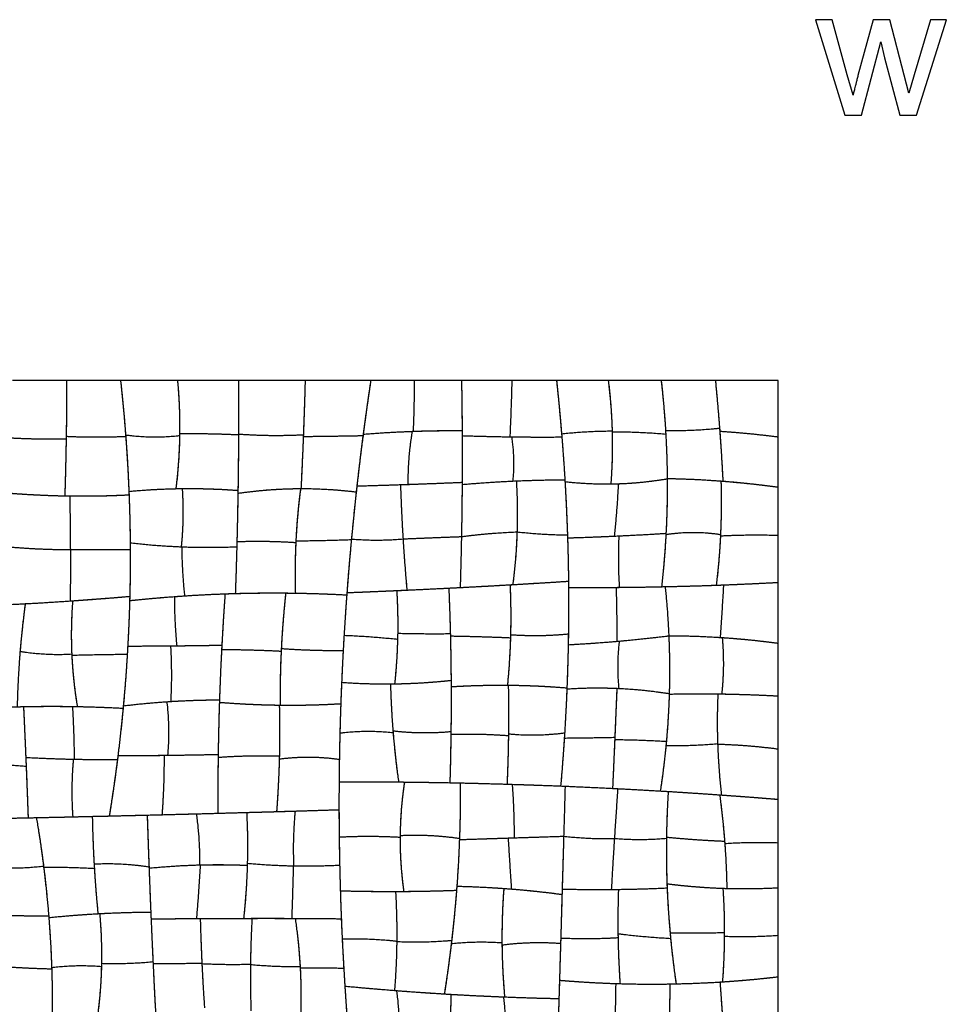
# Model space of a CAD drawing. Units: millimetres. Extents: x -368 to 379, y -377 to 424.
# Drawn here: x -238 to -111, y 284 to 419 of the extents above; entities that cross this region are included whole.
import ezdxf

# ---------------------------------------------------------------- set-up
doc = ezdxf.new("R2010")
doc.units = ezdxf.units.MM
doc.layers.add('Default', color=7, linetype='Continuous', true_color=0x000000)

msp = doc.modelspace()

# ---------------------------------------------------------------- linework, layer by layer
at = {"layer": 'Default', "color": 5, "true_color": 0x0000ff}
for p, q in [((-126.81, 418.96), (-129.09, 418.96)), ((-129.09, 418.96), (-125.1, 405.93)), ((-124.74, 411.44), (-126.81, 418.96)), ((-121.21, 418.96), (-123.29, 411.33)), ((-118.94, 418.96), (-121.21, 418.96)), ((-116.99, 411.4), (-118.94, 418.96)), ((-113.36, 418.96), (-115.59, 411.43)), ((-115.29, 405.93), (-111.21, 418.96)), ((-111.21, 418.96), (-113.36, 418.96)), ((-122.8, 405.93), (-120.16, 415.95)), ((-120.16, 415.95), (-119.66, 413.73)), ((-119.66, 413.73), (-117.58, 405.93)), ((-123.96, 408.64), (-124.74, 411.44)), ((-116.34, 408.91), (-116.99, 411.4)), ((-115.59, 411.43), (-116.34, 408.91)), ((-125.1, 405.93), (-122.8, 405.93)), ((-117.58, 405.93), (-115.29, 405.93))]:
    msp.add_line(p, q, dxfattribs=at)
for points in [[(-123.29, 411.33), (-123.91, 408.85), (-123.96, 408.64)], [(-231.42, 369.68), (-235.12, 369.68), (-238.83, 369.68)], [(-231.42, 369.68), (-231.42, 365.69), (-231.48, 361.71)], [(-231.42, 369.68), (-231.42, 365.87), (-231.48, 362.06)], [(-224.05, 369.68), (-227.73, 369.68), (-231.42, 369.68)], [(-224.05, 369.68), (-223.63, 365.87), (-223.34, 362.05)], [(-224.05, 369.68), (-223.64, 365.96), (-223.36, 362.25)], [(-216.27, 369.68), (-220.16, 369.68), (-224.05, 369.68)], [(-216.27, 369.68), (-215.92, 365.92), (-215.98, 362.16)], [(-207.92, 369.68), (-212.09, 369.68), (-216.27, 369.68)], [(-216.27, 369.68), (-215.93, 366.06), (-215.98, 362.44)], [(-207.92, 369.68), (-207.9, 365.98), (-207.93, 362.28)], [(-207.92, 369.68), (-207.9, 366.02), (-207.92, 362.37)], [(-198.83, 369.68), (-203.37, 369.68), (-207.92, 369.68)], [(-198.83, 369.68), (-198.93, 365.86), (-199.08, 362.04)], [(-198.83, 369.68), (-198.93, 365.98), (-199.07, 362.28)], [(-189.86, 369.68), (-194.35, 369.68), (-198.83, 369.68)], [(-189.86, 369.68), (-190.43, 365.92), (-190.92, 362.16)], [(-189.86, 369.68), (-190.41, 366.01), (-190.89, 362.35)], [(-183.92, 369.68), (-186.89, 369.68), (-189.86, 369.68)], [(-183.92, 369.68), (-183.93, 366.21), (-184.07, 362.74)], [(-183.92, 369.68), (-183.93, 366.21), (-184.07, 362.74)], [(-177.46, 369.68), (-180.69, 369.68), (-183.92, 369.68)], [(-177.46, 369.68), (-177.4, 366.26), (-177.38, 362.84)], [(-177.46, 369.68), (-177.39, 365.92), (-177.37, 362.15)], [(-170.58, 369.68), (-174.02, 369.68), (-177.46, 369.68)], [(-170.58, 369.68), (-170.68, 365.83), (-170.85, 361.99)], [(-170.58, 369.68), (-170.68, 365.83), (-170.85, 361.99)], [(-164.48, 369.68), (-167.53, 369.68), (-170.58, 369.68)], [(-164.48, 369.68), (-164.06, 365.82), (-163.75, 361.97)], [(-164.48, 369.68), (-164.09, 366.04), (-163.79, 362.4)], [(-157.41, 369.68), (-160.94, 369.68), (-164.48, 369.68)], [(-157.41, 369.68), (-156.98, 366.24), (-156.88, 362.79)], [(-150.18, 369.68), (-153.8, 369.68), (-157.41, 369.68)], [(-157.41, 369.68), (-156.97, 366.19), (-156.88, 362.69)], [(-150.18, 369.68), (-149.76, 366.02), (-149.55, 362.37)], [(-150.18, 369.68), (-149.79, 366.26), (-149.58, 362.85)], [(-142.77, 369.68), (-146.48, 369.68), (-150.18, 369.68)], [(-142.77, 369.68), (-142.45, 366.43), (-142.2, 363.18)], [(-134.19, 369.68), (-138.48, 369.68), (-142.77, 369.68)], [(-142.77, 369.68), (-142.43, 366.22), (-142.17, 362.76)], [(-134.19, 361.98), (-134.19, 365.83), (-134.19, 369.68)], [(-149.58, 362.85), (-145.89, 362.79), (-142.2, 363.18)], [(-149.58, 362.85), (-145.89, 362.79), (-142.2, 363.18)], [(-142.2, 363.18), (-141.93, 359.56), (-141.75, 355.93)], [(-239.63, 361.88), (-235.56, 361.64), (-231.48, 361.71)], [(-239.63, 361.88), (-235.56, 361.64), (-231.48, 361.71)], [(-231.48, 362.06), (-231.54, 358), (-231.67, 353.93)], [(-231.48, 362.06), (-227.41, 361.88), (-223.34, 362.05)], [(-231.48, 362.06), (-227.41, 361.88), (-223.34, 362.05)], [(-223.36, 362.25), (-219.67, 361.76), (-215.98, 362.16)], [(-223.36, 362.25), (-223.07, 358.39), (-222.91, 354.54)], [(-223.36, 362.25), (-219.67, 361.76), (-215.98, 362.16)], [(-223.34, 362.05), (-223.04, 358.06), (-222.89, 354.07)], [(-215.98, 362.44), (-216.03, 358.68), (-216.49, 354.91)], [(-215.98, 362.16), (-216.04, 358.53), (-216.49, 354.91)], [(-215.98, 362.44), (-211.95, 362.47), (-207.93, 362.28)], [(-215.98, 362.44), (-211.95, 362.47), (-207.93, 362.28)], [(-207.92, 362.37), (-207.95, 358.32), (-208.01, 354.28)], [(-207.93, 362.28), (-207.95, 358.47), (-208.01, 354.67)], [(-207.92, 362.37), (-203.5, 362.05), (-199.07, 362.28)], [(-207.92, 362.37), (-203.5, 362.05), (-199.07, 362.28)], [(-199.07, 362.28), (-199.21, 358.6), (-199.4, 354.92)], [(-199.08, 362.04), (-199.22, 358.48), (-199.4, 354.92)], [(-199.08, 362.04), (-195, 362.08), (-190.92, 362.16)], [(-199.08, 362.04), (-195, 362.08), (-190.92, 362.16)], [(-190.92, 362.16), (-191.42, 358.31), (-191.85, 354.46)], [(-190.89, 362.35), (-191.36, 358.81), (-191.75, 355.28)], [(-190.89, 362.35), (-187.55, 362.62), (-184.2, 362.74)], [(-190.89, 362.35), (-187.48, 362.62), (-184.07, 362.74)], [(-184.2, 362.74), (-184.81, 359.12), (-184.79, 355.49)], [(-184.2, 362.74), (-184.81, 359.12), (-184.79, 355.49)], [(-184.2, 362.74), (-180.79, 362.87), (-177.38, 362.84)], [(-184.07, 362.74), (-180.73, 362.86), (-177.38, 362.84)], [(-177.38, 362.84), (-177.36, 359.31), (-177.38, 355.78)], [(-177.37, 362.15), (-177.36, 358.82), (-177.38, 355.48)], [(-177.37, 362.15), (-174, 362.03), (-170.62, 361.99)], [(-177.37, 362.15), (-174.11, 362.04), (-170.85, 361.99)], [(-170.85, 361.99), (-167.3, 361.94), (-163.75, 361.97)], [(-170.62, 361.99), (-170.16, 358.97), (-170.46, 355.95)], [(-170.62, 361.99), (-170.16, 358.97), (-170.46, 355.95)], [(-170.62, 361.99), (-167.19, 361.94), (-163.75, 361.97)], [(-163.79, 362.4), (-160.33, 362.78), (-156.88, 362.79)], [(-163.79, 362.4), (-160.33, 362.78), (-156.88, 362.79)], [(-163.79, 362.4), (-163.52, 359.14), (-163.32, 355.87)], [(-163.75, 361.97), (-163.51, 359.04), (-163.34, 356.12)], [(-156.88, 362.79), (-156.78, 359.18), (-157.06, 355.56)], [(-156.88, 362.69), (-156.79, 359.13), (-157.06, 355.56)], [(-156.88, 362.69), (-153.22, 362.69), (-149.55, 362.37)], [(-156.88, 362.69), (-153.22, 362.69), (-149.55, 362.37)], [(-149.58, 362.85), (-149.38, 359.57), (-149.35, 356.3)], [(-149.55, 362.37), (-149.38, 359.31), (-149.35, 356.26)], [(-142.17, 362.76), (-138.18, 362.5), (-134.19, 361.98)], [(-142.17, 362.76), (-141.92, 359.35), (-141.75, 355.93)], [(-142.17, 362.76), (-138.18, 362.5), (-134.19, 361.98)], [(-134.19, 355.12), (-134.19, 358.55), (-134.19, 361.98)], [(-231.48, 361.71), (-231.55, 357.82), (-231.67, 353.93)], [(-191.75, 355.28), (-192.16, 351.65), (-192.5, 348.03)], [(-191.75, 355.28), (-188.27, 355.37), (-184.79, 355.49)], [(-191.75, 355.28), (-188.78, 355.36), (-185.8, 355.46)], [(-185.8, 355.46), (-181.59, 355.6), (-177.38, 355.78)], [(-185.8, 355.46), (-185.68, 351.75), (-185.45, 348.04)], [(-185.8, 355.46), (-185.68, 351.76), (-185.45, 348.05)], [(-184.79, 355.49), (-181.08, 355.62), (-177.38, 355.78)], [(-177.38, 355.78), (-177.4, 352.07), (-177.47, 348.36)], [(-177.38, 355.48), (-177.4, 351.92), (-177.47, 348.36)], [(-177.38, 355.48), (-173.67, 355.81), (-169.97, 355.97)], [(-177.38, 355.48), (-173.92, 355.79), (-170.46, 355.95)], [(-170.46, 355.95), (-166.9, 356.11), (-163.34, 356.12)], [(-169.97, 355.97), (-166.65, 356.11), (-163.34, 356.12)], [(-169.97, 355.97), (-169.76, 352.48), (-169.88, 349)], [(-169.97, 355.97), (-169.76, 352.49), (-169.87, 349.01)], [(-163.34, 356.12), (-163.11, 352.36), (-162.99, 348.59)], [(-163.32, 355.87), (-159.68, 355.46), (-156.04, 355.58)], [(-163.32, 355.87), (-163.1, 352.03), (-162.97, 348.19)], [(-163.32, 355.87), (-160.19, 355.52), (-157.06, 355.56)], [(-157.06, 355.56), (-153.21, 355.61), (-149.35, 356.26)], [(-156.04, 355.58), (-156.21, 352.01), (-156.59, 348.43)], [(-156.04, 355.58), (-156.21, 352.01), (-156.59, 348.43)], [(-156.04, 355.58), (-152.7, 355.7), (-149.35, 356.26)], [(-149.35, 356.3), (-149.32, 352.48), (-149.53, 348.65)], [(-149.35, 356.26), (-149.33, 352.54), (-149.52, 348.81)], [(-149.35, 356.3), (-145.68, 356.24), (-142.01, 355.96)], [(-149.35, 356.3), (-145.55, 356.23), (-141.75, 355.93)], [(-142.01, 355.96), (-141.9, 352.21), (-142.08, 348.47)], [(-142.01, 355.96), (-141.9, 352.3), (-142.07, 348.65)], [(-142.01, 355.96), (-138.1, 355.66), (-134.19, 355.12)], [(-141.75, 355.93), (-137.97, 355.64), (-134.19, 355.12)], [(-134.19, 348.55), (-134.19, 351.84), (-134.19, 355.12)], [(-239.81, 354.35), (-235.41, 353.98), (-231, 353.92)], [(-239.81, 354.35), (-235.74, 354.01), (-231.67, 353.93)], [(-231.67, 353.93), (-227.28, 353.85), (-222.89, 354.07)], [(-231, 353.92), (-226.95, 353.86), (-222.89, 354.07)], [(-231, 353.92), (-230.92, 350.26), (-230.91, 346.59)], [(-231, 353.92), (-230.92, 350.27), (-230.91, 346.61)], [(-222.91, 354.54), (-219.27, 354.88), (-215.63, 354.92)], [(-222.91, 354.54), (-219.7, 354.84), (-216.49, 354.91)], [(-222.91, 354.54), (-222.77, 351.03), (-222.73, 347.52)], [(-222.89, 354.07), (-222.75, 350.34), (-222.73, 346.61)], [(-216.49, 354.91), (-212.25, 355), (-208.01, 354.67)], [(-215.63, 354.92), (-215.36, 350.95), (-215.76, 346.97)], [(-215.63, 354.92), (-215.36, 350.95), (-215.76, 346.97)], [(-215.63, 354.92), (-211.82, 354.96), (-208.01, 354.67)], [(-208.01, 354.67), (-208.07, 350.83), (-208.17, 346.98)], [(-208.01, 354.28), (-208.07, 350.98), (-208.15, 347.68)], [(-208.01, 354.28), (-203.73, 354.9), (-199.45, 354.92)], [(-208.01, 354.28), (-203.71, 354.91), (-199.4, 354.92)], [(-199.45, 354.92), (-199.93, 351.24), (-200.1, 347.56)], [(-199.45, 354.92), (-199.92, 351.35), (-200.09, 347.78)], [(-199.45, 354.92), (-195.65, 354.93), (-191.85, 354.46)], [(-199.4, 354.92), (-195.62, 354.93), (-191.85, 354.46)], [(-191.85, 354.46), (-192.21, 351.21), (-192.51, 347.95)], [(-185.45, 348.05), (-181.46, 348.22), (-177.47, 348.36)], [(-185.45, 348.05), (-181.46, 348.22), (-177.47, 348.36)], [(-177.47, 348.36), (-177.54, 344.88), (-177.64, 341.41)], [(-177.47, 348.36), (-177.54, 344.89), (-177.64, 341.41)], [(-177.47, 348.36), (-173.67, 348.86), (-169.88, 349)], [(-177.47, 348.36), (-173.67, 348.86), (-169.88, 349)], [(-169.87, 349.01), (-169.99, 345.41), (-170.46, 341.81)], [(-169.88, 349), (-169.99, 345.4), (-170.46, 341.81)], [(-169.87, 349.01), (-166.43, 348.63), (-162.99, 348.59)], [(-169.87, 349.01), (-166.43, 348.63), (-162.99, 348.59)], [(-162.99, 348.59), (-162.88, 345.43), (-162.84, 342.27)], [(-162.97, 348.19), (-159.47, 348.29), (-155.96, 348.46)], [(-162.97, 348.19), (-159.78, 348.28), (-156.59, 348.43)], [(-156.59, 348.43), (-153.05, 348.59), (-149.52, 348.81)], [(-155.96, 348.46), (-156.12, 344.95), (-155.9, 341.43)], [(-155.96, 348.46), (-156.12, 344.95), (-155.9, 341.43)], [(-155.96, 348.46), (-152.74, 348.61), (-149.52, 348.81)], [(-149.52, 348.81), (-149.71, 345.16), (-150.12, 341.52)], [(-149.53, 348.65), (-149.72, 345.08), (-150.12, 341.52)], [(-149.53, 348.65), (-145.8, 349.23), (-142.07, 348.65)], [(-149.53, 348.65), (-145.8, 349.23), (-142.07, 348.65)], [(-142.07, 348.65), (-142.23, 345.19), (-142.65, 341.73)], [(-142.08, 348.47), (-142.24, 345.1), (-142.65, 341.73)], [(-142.08, 348.47), (-138.14, 348.66), (-134.19, 348.55)], [(-142.08, 348.47), (-138.14, 348.66), (-134.19, 348.55)], [(-134.19, 342.11), (-134.19, 345.33), (-134.19, 348.55)], [(-239.43, 346.97), (-235.17, 346.59), (-230.91, 346.59)], [(-239.43, 346.97), (-235.17, 346.59), (-230.91, 346.59)], [(-222.73, 347.52), (-222.7, 343.57), (-222.81, 339.62)], [(-222.73, 347.52), (-219.22, 347.11), (-215.7, 346.97)], [(-222.73, 347.52), (-219.25, 347.11), (-215.76, 346.97)], [(-215.76, 346.97), (-211.96, 346.82), (-208.17, 346.98)], [(-215.7, 346.97), (-211.94, 346.82), (-208.17, 346.98)], [(-215.7, 346.97), (-215.65, 343.62), (-215.31, 340.27)], [(-215.7, 346.97), (-215.65, 343.62), (-215.31, 340.27)], [(-208.15, 347.68), (-208.24, 344.14), (-208.37, 340.59)], [(-208.17, 346.98), (-208.25, 343.79), (-208.37, 340.59)], [(-208.15, 347.68), (-204.13, 347.82), (-200.1, 347.56)], [(-208.15, 347.68), (-204.13, 347.82), (-200.1, 347.56)], [(-200.09, 347.78), (-200.27, 344.21), (-200.16, 340.64)], [(-200.1, 347.56), (-200.26, 344.1), (-200.16, 340.64)], [(-200.09, 347.78), (-196.3, 347.82), (-192.51, 347.95)], [(-200.09, 347.78), (-196.3, 347.82), (-192.51, 347.95)], [(-192.51, 347.95), (-192.86, 344.17), (-193.14, 340.4)], [(-192.5, 348.03), (-192.85, 344.37), (-193.12, 340.71)], [(-192.5, 348.03), (-188.98, 347.74), (-185.45, 348.04)], [(-192.5, 348.03), (-188.98, 347.74), (-185.45, 348.04)], [(-185.45, 348.05), (-185.24, 344.56), (-184.92, 341.06)], [(-185.45, 348.04), (-185.24, 344.55), (-184.92, 341.06)], [(-162.97, 348.19), (-162.86, 344.81), (-162.84, 341.43)], [(-230.91, 346.61), (-230.89, 343.09), (-230.93, 339.57)], [(-230.91, 346.59), (-230.89, 343.08), (-230.93, 339.57)], [(-230.91, 346.61), (-226.82, 346.61), (-222.73, 346.61)], [(-230.91, 346.61), (-226.82, 346.61), (-222.73, 346.61)], [(-222.73, 346.61), (-222.71, 343.4), (-222.79, 340.2)], [(-179.2, 341.33), (-175.01, 341.54), (-170.83, 341.78)], [(-177.64, 341.41), (-174.05, 341.6), (-170.46, 341.81)], [(-170.83, 341.78), (-166.84, 342.01), (-162.84, 342.27)], [(-170.83, 341.78), (-170.67, 338.17), (-170.78, 334.55)], [(-170.83, 341.78), (-170.68, 338.38), (-170.76, 334.97)], [(-170.46, 341.81), (-166.65, 342.03), (-162.84, 342.27)], [(-162.84, 342.27), (-162.8, 338.67), (-162.86, 335.07)], [(-150.12, 341.52), (-146.38, 341.59), (-142.65, 341.73)], [(-149.64, 341.53), (-145.65, 341.61), (-141.66, 341.76)], [(-142.65, 341.73), (-138.42, 341.88), (-134.19, 342.11)], [(-141.66, 341.76), (-141.87, 338.18), (-142.11, 334.59)], [(-141.66, 341.76), (-141.87, 338.18), (-142.11, 334.59)], [(-141.66, 341.76), (-137.93, 341.91), (-134.19, 342.11)], [(-134.19, 333.8), (-134.19, 337.95), (-134.19, 342.11)], [(-222.81, 339.62), (-219.06, 340.02), (-215.31, 340.27)], [(-216.7, 340.17), (-213.23, 340.42), (-209.77, 340.55)], [(-215.31, 340.27), (-211.84, 340.5), (-208.37, 340.59)], [(-209.77, 340.55), (-210.04, 336.75), (-210.24, 332.95)], [(-209.77, 340.55), (-210.02, 337.05), (-210.21, 333.54)], [(-209.77, 340.55), (-205.62, 340.7), (-201.48, 340.66)], [(-208.37, 340.59), (-204.26, 340.71), (-200.16, 340.64)], [(-201.48, 340.66), (-201.91, 336.69), (-202.1, 332.72)], [(-201.48, 340.66), (-201.89, 336.87), (-202.09, 333.08)], [(-201.48, 340.66), (-197.31, 340.62), (-193.14, 340.4)], [(-200.16, 340.64), (-196.65, 340.59), (-193.14, 340.4)], [(-193.14, 340.4), (-193.42, 336.61), (-193.63, 332.82)], [(-193.12, 340.71), (-193.34, 337.8), (-193.51, 334.88)], [(-193.12, 340.71), (-189.02, 340.87), (-184.92, 341.06)], [(-193.12, 340.71), (-189.72, 340.84), (-186.32, 340.99)], [(-186.32, 340.99), (-182.76, 341.15), (-179.2, 341.33)], [(-186.32, 340.99), (-186.11, 337.67), (-186.2, 334.35)], [(-186.32, 340.99), (-186.14, 338.08), (-186.18, 335.16)], [(-184.92, 341.06), (-181.28, 341.22), (-177.64, 341.41)], [(-179.2, 341.33), (-179.07, 338.22), (-178.99, 335.11)], [(-179.2, 341.33), (-179.06, 338.06), (-178.98, 334.79)], [(-162.84, 341.43), (-162.8, 337.52), (-162.88, 333.6)], [(-162.84, 341.43), (-159.58, 341.41), (-156.33, 341.43)], [(-162.84, 341.43), (-159.37, 341.41), (-155.9, 341.43)], [(-156.33, 341.43), (-152.99, 341.45), (-149.64, 341.53)], [(-156.33, 341.43), (-156.24, 337.75), (-156.23, 334.06)], [(-156.33, 341.43), (-156.24, 337.75), (-156.23, 334.06)], [(-155.9, 341.43), (-153.01, 341.46), (-150.12, 341.52)], [(-149.64, 341.53), (-149.28, 338.17), (-149.14, 334.81)], [(-149.64, 341.53), (-149.28, 338.17), (-149.14, 334.82)], [(-244.72, 338.84), (-240.9, 338.99), (-237.07, 339.2)], [(-238.42, 339.12), (-234.67, 339.32), (-230.93, 339.57)], [(-237.07, 339.2), (-237.56, 335.62), (-237.83, 332.05)], [(-237.07, 339.2), (-237.51, 335.94), (-237.78, 332.69)], [(-237.07, 339.2), (-233.83, 339.37), (-230.59, 339.6)], [(-230.93, 339.57), (-226.86, 339.85), (-222.79, 340.2)], [(-230.59, 339.6), (-230.88, 335.96), (-230.72, 332.33)], [(-230.59, 339.6), (-230.89, 335.88), (-230.71, 332.17)], [(-230.59, 339.6), (-226.69, 339.87), (-222.79, 340.2)], [(-222.79, 340.2), (-222.89, 336.25), (-223.13, 332.3)], [(-222.81, 339.62), (-222.89, 336.51), (-223.07, 333.41)], [(-222.81, 339.62), (-219.75, 339.94), (-216.7, 340.17)], [(-216.7, 340.17), (-216.69, 336.81), (-216.38, 333.45)], [(-216.7, 340.17), (-216.69, 336.81), (-216.38, 333.45)], [(-193.51, 334.88), (-193.71, 331.67), (-193.84, 328.46)], [(-193.51, 334.88), (-189.86, 334.74), (-186.2, 334.35)], [(-193.51, 334.88), (-189.86, 334.74), (-186.2, 334.35)], [(-186.18, 335.16), (-186.24, 331.71), (-186.6, 328.25)], [(-186.18, 335.16), (-182.59, 335.07), (-178.99, 335.11)], [(-186.18, 335.16), (-182.59, 335.07), (-178.99, 335.11)], [(-178.99, 335.11), (-178.91, 331.92), (-178.89, 328.73)], [(-170.76, 334.97), (-170.85, 331.52), (-171.19, 328.07)], [(-170.76, 334.97), (-166.81, 334.69), (-162.86, 335.07)], [(-170.76, 334.97), (-166.81, 334.69), (-162.86, 335.07)], [(-162.86, 335.07), (-162.91, 331.38), (-163.06, 327.7)], [(-217.22, 333.44), (-213.71, 333.48), (-210.21, 333.54)], [(-216.38, 333.45), (-213.29, 333.48), (-210.21, 333.54)], [(-210.21, 333.54), (-210.41, 329.8), (-210.53, 326.06)], [(-186.2, 334.35), (-186.28, 331.3), (-186.6, 328.25)], [(-178.98, 334.79), (-174.88, 334.73), (-170.78, 334.55)], [(-178.98, 334.79), (-178.9, 331.33), (-178.88, 327.86)], [(-178.98, 334.79), (-174.88, 334.73), (-170.78, 334.55)], [(-170.78, 334.55), (-170.87, 331.31), (-171.19, 328.07)], [(-162.88, 333.6), (-162.94, 330.58), (-163.06, 327.56)], [(-162.88, 333.6), (-159.4, 333.78), (-155.91, 334.09)], [(-162.88, 333.6), (-159.56, 333.77), (-156.23, 334.06)], [(-156.23, 334.06), (-152.68, 334.37), (-149.14, 334.81)], [(-155.91, 334.09), (-156.29, 330.86), (-155.97, 327.63)], [(-155.91, 334.09), (-156.29, 330.86), (-155.97, 327.63)], [(-155.91, 334.09), (-152.52, 334.39), (-149.14, 334.81)], [(-149.14, 334.82), (-145.49, 334.82), (-141.84, 334.57)], [(-149.14, 334.82), (-148.96, 330.84), (-149.08, 326.85)], [(-149.14, 334.82), (-145.62, 334.82), (-142.11, 334.59)], [(-149.14, 334.81), (-148.96, 330.87), (-149.08, 326.92)], [(-142.11, 334.59), (-138.15, 334.34), (-134.19, 333.8)], [(-141.84, 334.57), (-141.49, 330.72), (-141.91, 326.87)], [(-141.84, 334.57), (-141.49, 330.72), (-141.91, 326.87)], [(-141.84, 334.57), (-138.02, 334.32), (-134.19, 333.8)], [(-134.19, 326.6), (-134.19, 330.2), (-134.19, 333.8)], [(-237.78, 332.69), (-238.09, 328.9), (-238.17, 325.12)], [(-237.78, 332.69), (-234.25, 332.12), (-230.72, 332.33)], [(-237.78, 332.69), (-234.25, 332.12), (-230.72, 332.33)], [(-230.72, 332.33), (-230.56, 328.74), (-229.96, 325.15)], [(-230.71, 332.17), (-226.92, 332.26), (-223.13, 332.3)], [(-230.71, 332.17), (-226.92, 332.26), (-223.13, 332.3)], [(-230.71, 332.17), (-230.55, 328.66), (-229.96, 325.15)], [(-223.13, 332.3), (-223.35, 328.61), (-223.7, 324.92)], [(-223.07, 333.41), (-223.29, 329.33), (-223.67, 325.25)], [(-223.07, 333.41), (-219.72, 333.42), (-216.38, 333.45)], [(-223.07, 333.41), (-220.14, 333.42), (-217.22, 333.44)], [(-217.22, 333.44), (-217, 329.64), (-217.2, 325.85)], [(-217.22, 333.44), (-217, 329.64), (-217.2, 325.85)], [(-210.24, 332.95), (-210.43, 329.34), (-210.55, 325.73)], [(-210.24, 332.95), (-206.17, 332.93), (-202.1, 332.72)], [(-210.24, 332.95), (-206.17, 332.93), (-202.1, 332.72)], [(-202.09, 333.08), (-202.28, 329.22), (-202.24, 325.35)], [(-202.1, 332.72), (-202.28, 329.04), (-202.24, 325.35)], [(-202.09, 333.08), (-197.86, 332.77), (-193.63, 332.82)], [(-202.09, 333.08), (-197.86, 332.77), (-193.63, 332.82)], [(-193.63, 332.82), (-193.83, 329.18), (-193.96, 325.54)], [(-193.84, 328.46), (-193.99, 324.99), (-194.08, 321.53)], [(-193.84, 328.46), (-190.51, 328.22), (-187.17, 328.25)], [(-193.84, 328.46), (-190.22, 328.2), (-186.6, 328.25)], [(-187.17, 328.25), (-183.03, 328.28), (-178.89, 328.73)], [(-187.17, 328.25), (-187.08, 324.92), (-186.81, 321.59)], [(-187.17, 328.25), (-187.08, 325.04), (-186.83, 321.84)], [(-186.6, 328.25), (-182.75, 328.31), (-178.89, 328.73)], [(-178.89, 328.73), (-178.86, 325.24), (-178.91, 321.74)], [(-178.88, 327.86), (-178.87, 324.61), (-178.91, 321.36)], [(-178.88, 327.86), (-174.98, 328.11), (-171.07, 328.07)], [(-178.88, 327.86), (-175.04, 328.1), (-171.19, 328.07)], [(-171.19, 328.07), (-167.12, 328.04), (-163.06, 327.7)], [(-171.07, 328.07), (-171.01, 324.63), (-171.05, 321.18)], [(-171.07, 328.07), (-171.01, 324.74), (-171.05, 321.42)], [(-171.07, 328.07), (-167.06, 328.03), (-163.06, 327.7)], [(-163.06, 327.56), (-163.2, 324.21), (-163.41, 320.85)], [(-163.06, 327.7), (-163.18, 324.62), (-163.37, 321.55)], [(-163.06, 327.56), (-159.65, 327.79), (-156.23, 327.64)], [(-163.06, 327.56), (-159.52, 327.79), (-155.97, 327.63)], [(-156.23, 327.64), (-156.38, 324.14), (-156.53, 320.64)], [(-156.23, 327.64), (-156.37, 324.3), (-156.51, 320.95)], [(-156.23, 327.64), (-152.65, 327.49), (-149.08, 326.92)], [(-155.97, 327.63), (-152.52, 327.47), (-149.08, 326.92)], [(-149.08, 326.85), (-149.19, 323.34), (-149.52, 319.82)], [(-149.08, 326.92), (-149.17, 323.66), (-149.47, 320.4)], [(-149.08, 326.85), (-145.76, 326.92), (-142.43, 326.88)], [(-149.08, 326.85), (-145.5, 326.93), (-141.91, 326.87)], [(-142.43, 326.88), (-142.58, 323.48), (-142.46, 320.08)], [(-142.43, 326.88), (-142.58, 323.45), (-142.46, 320.02)], [(-142.43, 326.88), (-138.31, 326.82), (-134.19, 326.6)], [(-141.91, 326.87), (-138.05, 326.81), (-134.19, 326.6)], [(-223.67, 325.25), (-220.44, 325.64), (-217.2, 325.85)], [(-223.67, 325.25), (-220.7, 325.61), (-217.73, 325.81)], [(-217.73, 325.81), (-214.13, 326.05), (-210.53, 326.06)], [(-217.73, 325.81), (-217.3, 322.16), (-217.62, 318.5)], [(-217.73, 325.81), (-217.3, 322.16), (-217.62, 318.5)], [(-217.2, 325.85), (-213.87, 326.06), (-210.53, 326.06)], [(-210.55, 325.73), (-210.67, 321.98), (-210.72, 318.22)], [(-210.53, 326.06), (-210.66, 322.33), (-210.71, 318.61)], [(-210.55, 325.73), (-206.45, 325.4), (-202.36, 325.35)], [(-210.55, 325.73), (-206.39, 325.4), (-202.24, 325.35)], [(-202.36, 325.35), (-198.16, 325.3), (-193.96, 325.54)], [(-202.24, 325.35), (-198.1, 325.3), (-193.96, 325.54)], [(-193.96, 325.54), (-194.09, 321.74), (-194.15, 317.94)], [(-134.19, 319.36), (-134.19, 322.98), (-134.19, 326.6)], [(-243.75, 324.87), (-240.53, 325.06), (-237.31, 325.14)], [(-238.17, 325.12), (-234.06, 325.23), (-229.96, 325.15)], [(-237.31, 325.14), (-233.97, 325.21), (-230.63, 325.16)], [(-237.31, 325.14), (-237.12, 321.08), (-236.95, 317.01)], [(-237.31, 325.14), (-237.15, 321.67), (-237, 318.21)], [(-230.63, 325.16), (-230.41, 321.56), (-230.39, 317.96)], [(-230.63, 325.16), (-230.41, 321.56), (-230.39, 317.96)], [(-230.63, 325.16), (-227.17, 325.11), (-223.7, 324.92)], [(-229.96, 325.15), (-226.83, 325.09), (-223.7, 324.92)], [(-223.7, 324.92), (-224.03, 321.43), (-224.47, 317.94)], [(-223.67, 325.25), (-223.99, 321.84), (-224.41, 318.44)], [(-202.36, 325.35), (-202.27, 321.88), (-202.35, 318.4)], [(-202.36, 325.35), (-202.27, 321.67), (-202.36, 317.99)], [(-194.08, 321.53), (-194.16, 318.2), (-194.19, 314.88)], [(-194.08, 321.53), (-190.44, 322), (-186.81, 321.59)], [(-194.08, 321.53), (-190.44, 322), (-186.81, 321.59)], [(-186.83, 321.84), (-182.87, 321.38), (-178.91, 321.74)], [(-186.83, 321.84), (-186.55, 318.34), (-186.06, 314.85)], [(-186.83, 321.84), (-182.87, 321.38), (-178.91, 321.74)], [(-186.81, 321.59), (-186.53, 318.22), (-186.06, 314.85)], [(-178.91, 321.74), (-178.95, 318.25), (-179.05, 314.75)], [(-171.05, 321.42), (-171.09, 317.99), (-171.24, 314.55)], [(-171.05, 321.42), (-167.21, 321.07), (-163.37, 321.55)], [(-171.05, 321.42), (-167.21, 321.07), (-163.37, 321.55)], [(-163.37, 321.55), (-163.6, 317.92), (-163.91, 314.3)], [(-178.91, 321.36), (-178.95, 318.05), (-179.05, 314.75)], [(-178.91, 321.36), (-174.98, 321.49), (-171.05, 321.18)], [(-178.91, 321.36), (-174.98, 321.49), (-171.05, 321.18)], [(-171.05, 321.18), (-171.1, 317.87), (-171.24, 314.55)], [(-163.41, 320.85), (-163.63, 317.58), (-163.91, 314.3)], [(-163.41, 320.85), (-159.96, 320.88), (-156.51, 320.95)], [(-163.41, 320.85), (-159.96, 320.88), (-156.51, 320.95)], [(-156.51, 320.95), (-156.66, 317.46), (-156.82, 313.97)], [(-156.53, 320.64), (-156.67, 317.31), (-156.82, 313.97)], [(-156.53, 320.64), (-153, 320.61), (-149.47, 320.4)], [(-156.53, 320.64), (-153, 320.61), (-149.47, 320.4)], [(-149.47, 320.4), (-149.78, 317.01), (-150.3, 313.62)], [(-149.52, 319.82), (-145.99, 319.77), (-142.46, 320.08)], [(-149.52, 319.82), (-145.99, 319.77), (-142.46, 320.08)], [(-142.46, 320.08), (-142.34, 316.57), (-141.95, 313.07)], [(-149.52, 319.82), (-149.82, 316.72), (-150.3, 313.62)], [(-142.46, 320.02), (-138.33, 319.9), (-134.19, 319.36)], [(-142.46, 320.02), (-142.34, 316.54), (-141.95, 313.07)], [(-142.46, 320.02), (-138.33, 319.9), (-134.19, 319.36)], [(-134.19, 312.48), (-134.19, 315.92), (-134.19, 319.36)], [(-243.62, 317.39), (-240.28, 317.25), (-236.95, 317.01)], [(-243.55, 317.39), (-240.25, 317.25), (-236.95, 317.01)], [(-237, 318.21), (-233.75, 318.02), (-230.5, 317.96)], [(-237, 318.21), (-236.83, 314.08), (-236.68, 309.96)], [(-237, 318.21), (-233.69, 318.02), (-230.39, 317.96)], [(-230.5, 317.96), (-230.86, 314.02), (-230.58, 310.09)], [(-230.5, 317.96), (-230.86, 314.02), (-230.58, 310.09)], [(-230.5, 317.96), (-227.49, 317.9), (-224.47, 317.94)], [(-230.39, 317.96), (-227.43, 317.9), (-224.47, 317.94)], [(-224.41, 318.44), (-224.92, 314.32), (-225.59, 310.2)], [(-224.47, 317.94), (-224.96, 314.07), (-225.59, 310.2)], [(-224.41, 318.44), (-221.02, 318.46), (-217.62, 318.5)], [(-224.41, 318.44), (-221.26, 318.45), (-218.11, 318.49)], [(-218.11, 318.49), (-218.08, 314.44), (-218.39, 310.38)], [(-218.11, 318.49), (-218.08, 314.44), (-218.39, 310.38)], [(-218.11, 318.49), (-214.41, 318.54), (-210.71, 318.61)], [(-217.62, 318.5), (-214.17, 318.54), (-210.71, 318.61)], [(-210.71, 318.61), (-210.77, 314.59), (-210.74, 310.58)], [(-210.72, 318.22), (-210.77, 314.4), (-210.74, 310.58)], [(-210.72, 318.22), (-206.53, 318.52), (-202.35, 318.4)], [(-210.72, 318.22), (-206.53, 318.52), (-202.35, 318.4)], [(-202.35, 318.4), (-202.44, 314.6), (-202.73, 310.8)], [(-202.36, 317.99), (-202.46, 314.4), (-202.73, 310.8)], [(-202.36, 317.99), (-198.26, 318.53), (-194.15, 317.94)], [(-202.36, 317.99), (-198.26, 318.53), (-194.15, 317.94)], [(-194.15, 317.94), (-194.21, 314.5), (-194.2, 311.06)], [(-236.95, 317.01), (-236.8, 313.49), (-236.68, 309.96)], [(-194.19, 314.88), (-194.22, 311.1), (-194.18, 307.33)], [(-194.19, 314.88), (-189.72, 314.89), (-185.25, 314.84)], [(-194.19, 314.88), (-190.13, 314.89), (-186.06, 314.85)], [(-186.06, 314.85), (-182.56, 314.82), (-179.05, 314.75)], [(-185.25, 314.84), (-185.83, 311.07), (-185.85, 307.31)], [(-185.25, 314.84), (-185.81, 311.19), (-185.85, 307.54)], [(-185.25, 314.84), (-181.44, 314.8), (-177.63, 314.72)], [(-179.05, 314.75), (-175.15, 314.67), (-171.24, 314.55)], [(-177.63, 314.72), (-177.6, 310.85), (-177.75, 306.98)], [(-177.63, 314.72), (-177.6, 310.93), (-177.74, 307.15)], [(-177.63, 314.72), (-174.08, 314.64), (-170.54, 314.53)], [(-171.24, 314.55), (-167.58, 314.44), (-163.91, 314.3)], [(-170.54, 314.53), (-170.26, 310.88), (-170.28, 307.22)], [(-170.54, 314.53), (-170.26, 310.88), (-170.28, 307.22)], [(-170.54, 314.53), (-166.92, 314.42), (-163.31, 314.27)], [(-163.91, 314.3), (-160.37, 314.15), (-156.82, 313.97)], [(-163.31, 314.27), (-163.4, 310.86), (-163.5, 307.44)], [(-163.31, 314.27), (-163.4, 310.86), (-163.5, 307.44)], [(-163.31, 314.27), (-159.71, 314.12), (-156.11, 313.94)], [(-156.82, 313.97), (-153.56, 313.81), (-150.3, 313.62)], [(-156.11, 313.94), (-156.35, 310.53), (-156.57, 307.12)], [(-156.11, 313.94), (-156.35, 310.54), (-156.57, 307.14)], [(-156.11, 313.94), (-152.66, 313.76), (-149.21, 313.55)], [(-150.3, 313.62), (-146.12, 313.37), (-141.95, 313.07)], [(-149.21, 313.55), (-149.41, 310.36), (-149.46, 307.16)], [(-149.21, 313.55), (-149.41, 310.43), (-149.46, 307.32)], [(-149.21, 313.55), (-145.7, 313.34), (-142.19, 313.09)], [(-142.19, 313.09), (-141.76, 309.93), (-141.51, 306.77)], [(-142.19, 313.09), (-141.73, 309.77), (-141.49, 306.45)], [(-142.19, 313.09), (-138.19, 312.81), (-134.19, 312.48)], [(-141.95, 313.07), (-138.07, 312.8), (-134.19, 312.48)], [(-134.19, 306.55), (-134.19, 309.51), (-134.19, 312.48)], [(-213.7, 310.5), (-210.26, 310.59), (-206.82, 310.69)], [(-210.74, 310.58), (-206.74, 310.69), (-202.73, 310.8)], [(-206.82, 310.69), (-203.51, 310.78), (-200.2, 310.88)], [(-206.82, 310.69), (-206.64, 307.08), (-206.74, 303.47)], [(-206.82, 310.69), (-206.64, 307.22), (-206.73, 303.75)], [(-202.73, 310.8), (-198.47, 310.93), (-194.2, 311.06)], [(-200.2, 310.88), (-200.55, 307.13), (-200.4, 303.39)], [(-200.2, 310.88), (-200.55, 307.13), (-200.4, 303.39)], [(-200.2, 310.88), (-197.2, 310.97), (-194.2, 311.06)], [(-194.2, 311.06), (-194.19, 307.28), (-194.11, 303.5)], [(-243.54, 309.82), (-240.11, 309.89), (-236.68, 309.96)], [(-242.22, 309.85), (-238.89, 309.91), (-235.55, 309.98)], [(-236.68, 309.96), (-233.63, 310.02), (-230.58, 310.09)], [(-235.55, 309.98), (-231.73, 310.06), (-227.91, 310.15)], [(-235.55, 309.98), (-234.99, 306.68), (-234.57, 303.37)], [(-235.55, 309.98), (-234.98, 306.6), (-234.56, 303.22)], [(-230.58, 310.09), (-228.09, 310.15), (-225.59, 310.2)], [(-227.91, 310.15), (-224.16, 310.24), (-220.41, 310.33)], [(-227.91, 310.15), (-227.85, 306.59), (-227.63, 303.04)], [(-227.91, 310.15), (-227.85, 306.9), (-227.67, 303.65)], [(-225.59, 310.2), (-221.99, 310.29), (-218.39, 310.38)], [(-220.41, 310.33), (-217.06, 310.41), (-213.7, 310.5)], [(-220.41, 310.33), (-220.3, 306.8), (-220.16, 303.26)], [(-220.41, 310.33), (-220.29, 306.71), (-220.16, 303.08)], [(-218.39, 310.38), (-214.56, 310.48), (-210.74, 310.58)], [(-213.7, 310.5), (-213.21, 307.01), (-213.26, 303.52)], [(-213.7, 310.5), (-213.21, 307.01), (-213.26, 303.52)], [(-194.18, 307.33), (-190.01, 307.55), (-185.85, 307.31)], [(-194.18, 307.33), (-190.01, 307.55), (-185.85, 307.31)], [(-194.18, 307.33), (-194.13, 303.66), (-194.02, 299.99)], [(-185.85, 307.54), (-181.79, 307.74), (-177.74, 307.15)], [(-185.85, 307.54), (-181.79, 307.74), (-177.74, 307.15)], [(-185.85, 307.54), (-185.89, 303.72), (-185.35, 299.9)], [(-185.85, 307.31), (-185.87, 303.61), (-185.35, 299.9)], [(-177.74, 307.15), (-177.87, 303.6), (-178.14, 300.06)], [(-177.75, 306.98), (-177.86, 303.8), (-178.1, 300.61)], [(-177.75, 306.98), (-174.01, 307.1), (-170.28, 307.22)], [(-177.75, 306.98), (-174.42, 307.09), (-171.09, 307.2)], [(-171.09, 307.2), (-167.29, 307.32), (-163.5, 307.44)], [(-171.09, 307.2), (-170.88, 303.72), (-170.65, 300.23)], [(-171.09, 307.2), (-170.88, 303.72), (-170.65, 300.23)], [(-170.28, 307.22), (-166.89, 307.33), (-163.5, 307.44)], [(-163.5, 307.44), (-163.61, 303.46), (-163.73, 299.49)], [(-163.5, 307.44), (-163.6, 303.83), (-163.71, 300.22)], [(-163.5, 307.44), (-160.03, 307.05), (-156.57, 307.12)], [(-163.5, 307.44), (-160.03, 307.05), (-156.57, 307.12)], [(-156.57, 307.14), (-156.79, 303.65), (-156.99, 300.17)], [(-156.57, 307.12), (-156.79, 303.64), (-156.99, 300.17)], [(-156.57, 307.14), (-153.01, 306.84), (-149.46, 307.16)], [(-156.57, 307.14), (-153.01, 306.84), (-149.46, 307.16)], [(-149.46, 307.32), (-149.5, 304.14), (-149.39, 300.95)], [(-149.46, 307.16), (-149.5, 303.77), (-149.36, 300.38)], [(-149.46, 307.32), (-145.48, 306.92), (-141.51, 306.77)], [(-149.46, 307.32), (-145.48, 306.92), (-141.51, 306.77)], [(-141.51, 306.77), (-141.26, 303.54), (-141.21, 300.31)], [(-141.49, 306.45), (-137.84, 306.69), (-134.19, 306.55)], [(-141.49, 306.45), (-137.84, 306.69), (-134.19, 306.55)], [(-141.49, 306.45), (-141.26, 303.38), (-141.21, 300.31)], [(-134.19, 300.41), (-134.19, 303.48), (-134.19, 306.55)], [(-241.4, 303.17), (-237.99, 302.96), (-234.57, 303.37)], [(-241.4, 303.17), (-237.99, 302.96), (-234.57, 303.37)], [(-234.57, 303.37), (-234.15, 299.96), (-233.87, 296.55)], [(-234.56, 303.22), (-231.09, 303.24), (-227.63, 303.04)], [(-234.56, 303.22), (-234.13, 299.78), (-233.85, 296.33)], [(-234.56, 303.22), (-231.09, 303.24), (-227.63, 303.04)], [(-227.67, 303.65), (-223.92, 303.84), (-220.16, 303.26)], [(-227.67, 303.65), (-223.92, 303.84), (-220.16, 303.26)], [(-227.67, 303.65), (-227.47, 300.25), (-227.14, 296.86)], [(-227.63, 303.04), (-227.44, 299.95), (-227.14, 296.86)], [(-220.16, 303.08), (-216.66, 303.43), (-213.16, 303.52)], [(-220.16, 303.08), (-216.71, 303.43), (-213.26, 303.52)], [(-220.16, 303.26), (-220.05, 300.17), (-219.92, 297.08)], [(-220.16, 303.08), (-220.03, 299.61), (-219.88, 296.14)], [(-213.16, 303.52), (-213.37, 299.86), (-213.68, 296.2)], [(-213.16, 303.52), (-213.37, 299.86), (-213.68, 296.2)], [(-213.26, 303.52), (-210, 303.61), (-206.74, 303.47)], [(-213.16, 303.52), (-209.95, 303.6), (-206.74, 303.47)], [(-206.73, 303.75), (-206.83, 299.99), (-207.23, 296.22)], [(-206.74, 303.47), (-206.84, 299.85), (-207.23, 296.22)], [(-206.73, 303.75), (-203.58, 303.46), (-200.44, 303.39)], [(-206.73, 303.75), (-203.57, 303.46), (-200.4, 303.39)], [(-200.44, 303.39), (-200.54, 299.8), (-200.66, 296.22)], [(-200.44, 303.39), (-200.54, 299.8), (-200.66, 296.22)], [(-200.44, 303.39), (-197.28, 303.33), (-194.11, 303.5)], [(-200.4, 303.39), (-197.26, 303.33), (-194.11, 303.5)], [(-194.11, 303.5), (-194.03, 299.83), (-193.89, 296.17)], [(-194.02, 299.99), (-190.25, 299.89), (-186.47, 299.9)], [(-194.02, 299.99), (-193.92, 296.7), (-193.76, 293.41)], [(-194.02, 299.99), (-189.68, 299.87), (-185.35, 299.9)], [(-186.47, 299.9), (-182.31, 299.91), (-178.14, 300.06)], [(-186.47, 299.9), (-186.28, 296.5), (-186.31, 293.11)], [(-186.47, 299.9), (-186.28, 296.48), (-186.31, 293.06)], [(-185.35, 299.9), (-181.74, 299.93), (-178.14, 300.06)], [(-178.1, 300.61), (-178.39, 296.7), (-178.86, 292.78)], [(-178.14, 300.06), (-178.41, 296.64), (-178.8, 293.22)], [(-178.1, 300.61), (-174.89, 300.54), (-171.68, 300.31)], [(-178.1, 300.61), (-174.37, 300.53), (-170.65, 300.23)], [(-171.68, 300.31), (-171.96, 296.61), (-171.93, 292.9)], [(-171.68, 300.31), (-171.97, 296.45), (-171.93, 292.59)], [(-171.68, 300.31), (-167.71, 300.03), (-163.73, 299.49)], [(-170.65, 300.23), (-167.19, 299.96), (-163.73, 299.49)], [(-163.71, 300.22), (-163.8, 296.88), (-163.9, 293.54)], [(-163.71, 300.22), (-159.86, 300.13), (-156.02, 300.18)], [(-163.71, 300.22), (-160.35, 300.14), (-156.99, 300.17)], [(-156.99, 300.17), (-153.18, 300.2), (-149.36, 300.38)], [(-156.02, 300.18), (-156.13, 296.88), (-156.07, 293.59)], [(-156.02, 300.18), (-156.12, 297.16), (-156.08, 294.13)], [(-156.02, 300.18), (-152.69, 300.22), (-149.36, 300.38)], [(-149.39, 300.95), (-145.57, 300.46), (-141.75, 300.33)], [(-149.39, 300.95), (-149.26, 297.6), (-148.96, 294.25)], [(-149.39, 300.95), (-145.3, 300.43), (-141.21, 300.31)], [(-149.36, 300.38), (-149.22, 296.93), (-148.89, 293.49)], [(-141.75, 300.33), (-137.97, 300.2), (-134.19, 300.41)], [(-141.75, 300.33), (-141.54, 297.32), (-141.55, 294.3)], [(-141.75, 300.33), (-141.53, 297.05), (-141.55, 293.78)], [(-141.21, 300.31), (-137.7, 300.21), (-134.19, 300.41)], [(-134.19, 293.91), (-134.19, 297.16), (-134.19, 300.41)], [(-163.73, 299.49), (-163.83, 296.15), (-163.92, 292.81)], [(-241.54, 296.61), (-237.7, 296.6), (-233.87, 296.55)], [(-241.07, 296.61), (-237.47, 296.6), (-233.87, 296.55)], [(-233.87, 296.55), (-233.58, 292.94), (-233.46, 289.33)], [(-233.85, 296.33), (-230.38, 296.68), (-226.91, 296.87)], [(-233.85, 296.33), (-230.5, 296.67), (-227.14, 296.86)], [(-233.85, 296.33), (-233.58, 292.92), (-233.47, 289.51)], [(-227.14, 296.86), (-223.53, 297.06), (-219.92, 297.08)], [(-226.91, 296.87), (-223.42, 297.06), (-219.92, 297.08)], [(-226.91, 296.87), (-226.58, 293.27), (-226.66, 289.66)], [(-226.91, 296.87), (-226.6, 293.47), (-226.66, 290.08)], [(-219.92, 297.08), (-219.78, 293.7), (-219.62, 290.31)], [(-219.88, 296.14), (-216.52, 296.18), (-213.16, 296.2)], [(-219.88, 296.14), (-216.78, 296.18), (-213.68, 296.2)], [(-219.88, 296.14), (-219.75, 293.09), (-219.61, 290.05)], [(-213.68, 296.2), (-210.45, 296.22), (-207.23, 296.22)], [(-213.16, 296.2), (-209.62, 296.22), (-206.09, 296.22)], [(-213.16, 296.2), (-213.08, 293.16), (-212.94, 290.12)], [(-213.16, 296.2), (-213.08, 293.12), (-212.93, 290.04)], [(-207.23, 296.22), (-203.95, 296.23), (-200.66, 296.22)], [(-206.09, 296.22), (-206.26, 293.07), (-206.3, 289.92)], [(-206.09, 296.22), (-206.26, 293.1), (-206.29, 289.97)], [(-206.09, 296.22), (-203.14, 296.23), (-200.19, 296.21)], [(-200.66, 296.22), (-197.27, 296.2), (-193.89, 296.17)], [(-200.19, 296.21), (-199.7, 292.92), (-199.51, 289.63)], [(-200.19, 296.21), (-199.69, 292.84), (-199.51, 289.47)], [(-200.19, 296.21), (-197.04, 296.2), (-193.89, 296.17)], [(-193.89, 296.17), (-193.75, 292.8), (-193.55, 289.42)], [(-193.76, 293.41), (-190.04, 293.53), (-186.31, 293.11)], [(-193.76, 293.41), (-190.04, 293.53), (-186.31, 293.11)], [(-193.76, 293.41), (-193.61, 290.19), (-193.4, 286.97)], [(-186.31, 293.06), (-182.56, 292.89), (-178.8, 293.22)], [(-186.31, 293.06), (-182.56, 292.89), (-178.8, 293.22)], [(-178.8, 293.22), (-179.23, 289.56), (-179.81, 285.9)], [(-163.9, 293.54), (-163.99, 290.65), (-164.07, 287.77)], [(-163.9, 293.54), (-159.98, 293.37), (-156.07, 293.59)], [(-163.9, 293.54), (-159.98, 293.37), (-156.07, 293.59)], [(-156.08, 294.13), (-152.48, 293.67), (-148.89, 293.49)], [(-156.08, 294.13), (-156.03, 290.72), (-155.8, 287.3)], [(-156.08, 294.13), (-152.48, 293.67), (-148.89, 293.49)], [(-156.07, 293.59), (-156.01, 290.44), (-155.8, 287.3)], [(-148.96, 294.25), (-145.25, 294.17), (-141.55, 294.3)], [(-148.96, 294.25), (-145.25, 294.17), (-141.55, 294.3)], [(-148.96, 294.25), (-148.65, 290.77), (-148.14, 287.28)], [(-148.89, 293.49), (-148.59, 290.38), (-148.14, 287.28)], [(-141.55, 294.3), (-141.55, 290.93), (-141.81, 287.55)], [(-141.55, 293.78), (-141.57, 290.67), (-141.81, 287.55)], [(-141.55, 293.78), (-137.87, 293.65), (-134.19, 293.91)], [(-141.55, 293.78), (-137.87, 293.65), (-134.19, 293.91)], [(-134.19, 288.24), (-134.19, 291.08), (-134.19, 293.91)], [(-186.31, 293.11), (-186.35, 289.74), (-186.61, 286.38)], [(-186.31, 293.06), (-186.35, 289.72), (-186.61, 286.38)], [(-178.86, 292.78), (-179.26, 289.34), (-179.81, 285.9)], [(-178.86, 292.78), (-175.39, 293.14), (-171.93, 292.9)], [(-178.86, 292.78), (-175.39, 293.14), (-171.93, 292.9)], [(-171.93, 292.59), (-167.93, 293.11), (-163.92, 292.81)], [(-171.93, 292.59), (-167.93, 293.11), (-163.92, 292.81)], [(-171.93, 292.9), (-171.91, 289.19), (-171.57, 285.49)], [(-171.93, 292.59), (-171.89, 289.04), (-171.57, 285.49)], [(-163.92, 292.81), (-164.04, 289.04), (-164.15, 285.27)], [(-241.42, 289.75), (-237.44, 289.42), (-233.46, 289.33)], [(-241.42, 289.75), (-237.44, 289.42), (-233.46, 289.33)], [(-233.47, 289.51), (-230.06, 289.93), (-226.66, 289.66)], [(-233.47, 289.51), (-230.06, 289.93), (-226.66, 289.66)], [(-233.47, 289.51), (-233.35, 286.12), (-233.39, 282.73)], [(-233.46, 289.33), (-233.35, 286.03), (-233.39, 282.73)], [(-226.66, 290.08), (-226.72, 286.48), (-227.2, 282.88)], [(-226.66, 289.66), (-226.75, 286.27), (-227.2, 282.88)], [(-226.66, 290.08), (-223.14, 289.96), (-219.62, 290.31)], [(-226.66, 290.08), (-223.14, 289.96), (-219.62, 290.31)], [(-219.62, 290.31), (-219.45, 286.72), (-219.26, 283.13)], [(-219.61, 290.05), (-216.27, 290.04), (-212.94, 290.12)], [(-219.61, 290.05), (-216.27, 290.04), (-212.94, 290.12)], [(-219.61, 290.05), (-219.48, 287.26), (-219.33, 284.48)], [(-212.94, 290.12), (-212.79, 287.05), (-212.58, 283.98)], [(-212.93, 290.04), (-209.61, 289.87), (-206.29, 289.97)], [(-212.93, 290.04), (-212.79, 287.01), (-212.58, 283.98)], [(-212.93, 290.04), (-209.61, 289.87), (-206.29, 289.97)], [(-206.29, 289.97), (-206.33, 286.79), (-206.23, 283.61)], [(-206.3, 289.92), (-206.33, 286.76), (-206.23, 283.61)], [(-206.3, 289.92), (-202.9, 289.61), (-199.51, 289.63)], [(-206.3, 289.92), (-202.9, 289.61), (-199.51, 289.63)], [(-199.51, 289.63), (-199.33, 286.47), (-199.43, 283.31)], [(-199.51, 289.47), (-196.53, 289.5), (-193.55, 289.42)], [(-199.51, 289.47), (-196.53, 289.5), (-193.55, 289.42)], [(-199.51, 289.47), (-199.34, 286.39), (-199.43, 283.31)], [(-193.55, 289.42), (-193.37, 286.27), (-193.14, 283.12)], [(-142.15, 287.53), (-138.17, 287.78), (-134.19, 288.24)], [(-141.81, 287.55), (-138, 287.8), (-134.19, 288.24)], [(-134.19, 281.09), (-134.19, 284.67), (-134.19, 288.24)], [(-193.4, 286.97), (-189.87, 286.63), (-186.34, 286.36)], [(-193.4, 286.97), (-193.17, 283.28), (-192.86, 279.59)], [(-193.4, 286.97), (-190.01, 286.64), (-186.61, 286.38)], [(-164.07, 287.77), (-164.18, 284.23), (-164.29, 280.7)], [(-164.07, 287.77), (-160.23, 287.44), (-156.39, 287.32)], [(-164.07, 287.77), (-159.94, 287.42), (-155.8, 287.3)], [(-156.39, 287.32), (-156.44, 284), (-156.51, 280.68)], [(-156.39, 287.32), (-156.44, 284.03), (-156.51, 280.73)], [(-156.39, 287.32), (-152.7, 287.2), (-149, 287.26)], [(-155.8, 287.3), (-151.97, 287.19), (-148.14, 287.28)], [(-149, 287.26), (-149.03, 284), (-149.03, 280.73)], [(-149, 287.26), (-149.03, 283.87), (-149.03, 280.49)], [(-149, 287.26), (-145.58, 287.32), (-142.15, 287.53)], [(-148.14, 287.28), (-144.97, 287.35), (-141.81, 287.55)], [(-142.15, 287.53), (-141.91, 284.27), (-141.68, 281)], [(-142.15, 287.53), (-141.9, 284.19), (-141.67, 280.85)], [(-186.61, 286.38), (-183.21, 286.11), (-179.81, 285.9)], [(-186.34, 286.36), (-185.87, 282.76), (-185.94, 279.16)], [(-186.34, 286.36), (-185.87, 282.76), (-185.94, 279.16)], [(-186.34, 286.36), (-182.63, 286.07), (-178.91, 285.85)], [(-179.81, 285.9), (-175.69, 285.65), (-171.57, 285.49)], [(-178.91, 285.85), (-178.98, 282.63), (-178.98, 279.42)], [(-178.91, 285.85), (-178.98, 282.32), (-178.98, 278.8)], [(-178.91, 285.85), (-175.32, 285.64), (-171.72, 285.5)], [(-171.72, 285.5), (-171.4, 282.27), (-171.22, 279.03)], [(-171.72, 285.5), (-171.4, 282.24), (-171.21, 278.98)], [(-171.72, 285.5), (-167.94, 285.35), (-164.15, 285.27)], [(-171.57, 285.49), (-167.86, 285.34), (-164.15, 285.27)], [(-164.15, 285.27), (-164.24, 282.28), (-164.33, 279.3)]]:
    msp.add_open_spline(points, degree=2, dxfattribs=at)

doc.saveas('drawing.dxf')
